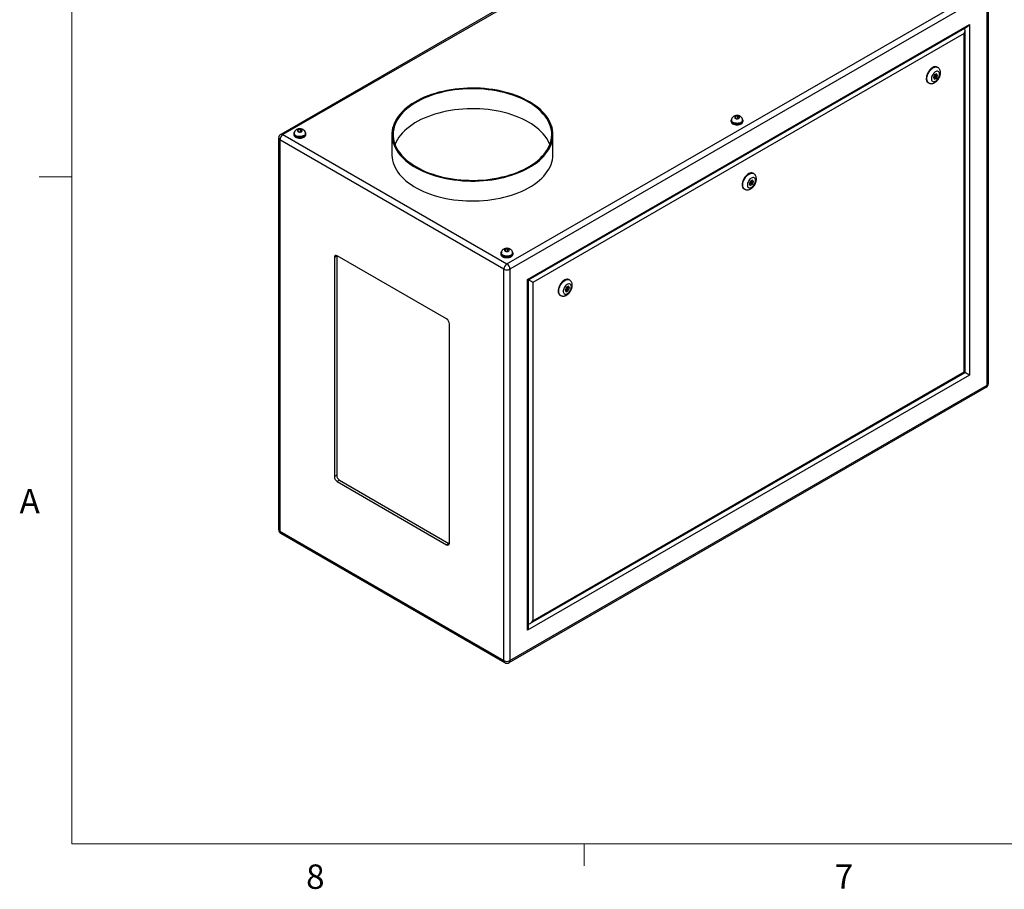
# Model space of a CAD drawing. Units: inches. Extents: x 0.4 to 16.6, y 0.2 to 10.8.
# Drawn here: x 0.4 to 4.2, y 0.2 to 3.6 of the extents above; entities that cross this region are included whole.
import ezdxf

# ---------------------------------------------------------------- set-up
doc = ezdxf.new("R2010")
doc.units = ezdxf.units.IN
doc.header["$MEASUREMENT"] = 0
doc.styles.add('SLDTEXTSTYLE0', font='TXT', dxfattribs={"width": 0.75})

msp = doc.modelspace()

# ---------------------------------------------------------------- linework, layer by layer
at = {"color": 7, "linetype": 'Continuous', "lineweight": 18}
for p, q in [((0.62625, 10.64207), (0.62625, 0.39207)), ((0.62625, 2.95457), (0.50125, 2.95457)), ((16.37625, 0.39207), (0.62625, 0.39207)), ((2.59475, 0.39207), (2.59475, 0.30727))]:
    msp.add_line(p, q, dxfattribs=at)
at = {"color": 7, "linetype": 'Continuous', "lineweight": 25}
for p, q in [((3.26219, 4.17592), (1.42955, 3.11796)), ((3.2705, 4.1751), (1.43786, 3.11714)), ((2.29823, 2.62046), (4.13087, 3.67842)), ((4.14263, 3.65806), (2.30999, 2.60009)), ((4.14263, 2.15419), (4.14263, 3.65806)), ((4.1475, 2.16098), (4.1475, 3.66484)), ((2.37778, 2.56094), (4.07484, 3.54063)), ((2.38144, 2.55883), (4.066, 3.5313)), ((4.05817, 2.20297), (4.05817, 3.51774)), ((4.07484, 3.54063), (4.07484, 2.19334)), ((4.05451, 3.50542), (2.39811, 2.54921)), ((4.05451, 2.20508), (4.05451, 3.50542)), ((3.95281, 3.37521), (3.9506, 3.37649)), ((3.94064, 3.34629), (3.93643, 3.33595)), ((3.93643, 3.33595), (3.94026, 3.33)), ((3.9373, 3.3346), (3.94277, 3.33758)), ((3.93821, 3.34034), (3.9429, 3.33763)), ((3.94026, 3.33), (3.94829, 3.33439)), ((3.94603, 3.34305), (3.94059, 3.34618)), ((3.94867, 3.35068), (3.94064, 3.34629)), ((3.94277, 3.33758), (3.94281, 3.33769)), ((3.94277, 3.33758), (3.94829, 3.33439)), ((3.94519, 3.34353), (3.94697, 3.34792)), ((3.94697, 3.34792), (3.9461, 3.34928)), ((3.94697, 3.34792), (3.9525, 3.34473)), ((3.94829, 3.33439), (3.9525, 3.34473)), ((3.9525, 3.34473), (3.94867, 3.35068)), ((3.91623, 3.31695), (3.91844, 3.31567)), ((3.17625, 3.18653), (3.17383, 3.18181)), ((3.17383, 3.18181), (3.17969, 3.17824)), ((3.18453, 3.18768), (3.17625, 3.18653)), ((3.17625, 3.18034), (3.17625, 3.18653)), ((3.17969, 3.17824), (3.18798, 3.17939)), ((3.1904, 3.18411), (3.18453, 3.18768)), ((3.18453, 3.17892), (3.18453, 3.18768)), ((3.18798, 3.17939), (3.1904, 3.18411)), ((3.15874, 3.17174), (3.15874, 3.16816)), ((3.16058, 3.17276), (3.16058, 3.17174)), ((3.20364, 3.17174), (3.20364, 3.17276)), ((3.20549, 3.16816), (3.20549, 3.17174)), ((1.42123, 3.10356), (1.42123, 1.5997)), ((1.43786, 3.11714), (2.29823, 2.62046)), ((1.47936, 3.12071), (1.47936, 3.11714)), ((1.48121, 3.12173), (1.48121, 3.12071)), ((1.49687, 3.13551), (1.49445, 3.13079)), ((1.49445, 3.13079), (1.50032, 3.12722)), ((1.50516, 3.13666), (1.49687, 3.13551)), ((1.49687, 3.12932), (1.49687, 3.13551)), ((1.50032, 3.12722), (1.5086, 3.12837)), ((1.51102, 3.13309), (1.50516, 3.13666)), ((1.50516, 3.12789), (1.50516, 3.13666)), ((1.5086, 3.12837), (1.51102, 3.13309)), ((1.52427, 3.12071), (1.52427, 3.12173)), ((1.52611, 3.11714), (1.52611, 3.12071)), ((1.85627, 3.11715), (1.85627, 3.0406)), ((2.47502, 3.0406), (2.47502, 3.11715)), ((2.28647, 2.60009), (1.4261, 3.09678)), ((1.4261, 3.09678), (1.4261, 1.59291)), ((3.2457, 2.96701), (3.24349, 2.96829)), ((3.23353, 2.93809), (3.22932, 2.92775)), ((3.22932, 2.92775), (3.23315, 2.9218)), ((3.2302, 2.92639), (3.23566, 2.92938)), ((3.23111, 2.93214), (3.23579, 2.92943)), ((3.23315, 2.9218), (3.24119, 2.92619)), ((3.23892, 2.93484), (3.23348, 2.93798)), ((3.24156, 2.94247), (3.23353, 2.93809)), ((3.23566, 2.92938), (3.2357, 2.92948)), ((3.23566, 2.92938), (3.24119, 2.92619)), ((3.23808, 2.93533), (3.23987, 2.93971)), ((3.23987, 2.93971), (3.23899, 2.94107)), ((3.23987, 2.93971), (3.24539, 2.93652)), ((3.24119, 2.92619), (3.24539, 2.93652)), ((3.24539, 2.93652), (3.24156, 2.94247)), ((3.20912, 2.90874), (3.21133, 2.90747)), ((1.64416, 2.6502), (1.63532, 2.6451)), ((1.64434, 2.65243), (1.64416, 2.6502)), ((1.64416, 2.6502), (1.64416, 1.80814)), ((2.06621, 2.40911), (1.64637, 2.65148)), ((2.27485, 2.66148), (2.27485, 2.65791)), ((2.2767, 2.6625), (2.2767, 2.66148)), ((2.29236, 2.67628), (2.28994, 2.67156)), ((2.28994, 2.67156), (2.29581, 2.66799)), ((2.30065, 2.67743), (2.29236, 2.67628)), ((2.29236, 2.67009), (2.29236, 2.67628)), ((2.29581, 2.66799), (2.3041, 2.66914)), ((2.30652, 2.67386), (2.30065, 2.67743)), ((2.30065, 2.66866), (2.30065, 2.67743)), ((2.3041, 2.66914), (2.30652, 2.67386)), ((2.31976, 2.66148), (2.31976, 2.6625)), ((2.32161, 2.65791), (2.32161, 2.66148)), ((1.63532, 2.6451), (1.63532, 1.80304)), ((2.28647, 1.09623), (2.28647, 2.60009)), ((2.30999, 2.60009), (2.30999, 1.09623)), ((2.37778, 1.21365), (2.37778, 2.56094)), ((2.38144, 1.22597), (2.38144, 2.55883)), ((2.39811, 2.54921), (2.39811, 1.24886)), ((2.53446, 2.53427), (2.52642, 2.52988)), ((2.53828, 2.52832), (2.53446, 2.53427)), ((2.5386, 2.55881), (2.53639, 2.56008)), ((2.50202, 2.50054), (2.50423, 2.49927)), ((2.52642, 2.52988), (2.52222, 2.51955)), ((2.52222, 2.51955), (2.52604, 2.5136)), ((2.52309, 2.51819), (2.52855, 2.52117)), ((2.524, 2.52393), (2.52869, 2.52123)), ((2.52604, 2.5136), (2.53408, 2.51798)), ((2.53181, 2.52664), (2.52638, 2.52978)), ((2.52855, 2.52117), (2.5286, 2.52128)), ((2.52855, 2.52117), (2.53408, 2.51798)), ((2.53098, 2.52712), (2.53276, 2.53151)), ((2.53276, 2.53151), (2.53189, 2.53287)), ((2.53276, 2.53151), (2.53828, 2.52832)), ((2.53408, 2.51798), (2.53828, 2.52832)), ((2.07726, 1.54791), (2.07726, 2.38997)), ((2.38927, 1.23953), (4.05817, 2.20297)), ((2.39811, 1.24886), (4.05451, 2.20508)), ((4.07484, 2.19334), (2.37778, 1.21365)), ((2.30654, 1.08862), (4.13919, 2.14658)), ((2.30999, 1.09623), (4.14263, 2.15419)), ((1.64416, 1.80814), (1.63532, 1.80304)), ((1.65521, 1.789), (1.64637, 1.7839)), ((1.64637, 1.7839), (2.06621, 1.54153)), ((1.65521, 1.789), (2.07505, 1.54663)), ((1.4261, 1.59291), (2.28647, 1.09623)), ((1.42955, 1.5853), (2.28992, 1.08862)), ((2.07505, 1.54663), (2.06621, 1.54153)), ((2.07505, 1.54663), (2.07707, 1.54568))]:
    msp.add_line(p, q, dxfattribs=at)
at = {"color": 8, "linetype": 'Continuous', "lineweight": 25}
for p, q in [((4.05716, 3.52284), (4.05716, 3.5262)), ((2.38144, 1.23618), (2.38435, 1.23786))]:
    msp.add_line(p, q, dxfattribs=at)
at = {"color": 7, "linetype": 'Continuous', "lineweight": 25, "flags": 128}
for points in [[(3.9506, 3.37649), (3.94879, 3.37734), (3.94557, 3.37804), (3.94203, 3.37794), (3.93828, 3.37703), (3.93439, 3.37533), (3.93049, 3.37289), (3.92665, 3.36978), (3.92299, 3.36606), (3.91961, 3.36185), (3.91658, 3.35724), (3.91398, 3.35236), (3.91189, 3.34734), (3.91036, 3.3423), (3.90942, 3.33737), (3.90911, 3.33269)], [(3.95993, 3.34927), (3.95961, 3.35268), (3.95868, 3.35559), (3.95716, 3.35787), (3.95512, 3.35944), (3.95265, 3.36022), (3.94984, 3.36019), (3.94681, 3.35935), (3.94368, 3.35773), (3.94059, 3.35539), (3.93765, 3.35245), (3.935, 3.349), (3.93273, 3.3452), (3.93094, 3.3412), (3.9297, 3.33717), (3.92907, 3.33326), (3.92907, 3.32965), (3.9297, 3.32647), (3.93094, 3.32387), (3.93273, 3.32193), (3.935, 3.32075), (3.93765, 3.32037), (3.94059, 3.32081), (3.94368, 3.32205), (3.94681, 3.32404), (3.94984, 3.32669), (3.95265, 3.32991), (3.95512, 3.33355), (3.95716, 3.33747), (3.95868, 3.3415), (3.95961, 3.34549), (3.95993, 3.34927)], [(3.94667, 3.34162), (3.94651, 3.3425), (3.94603, 3.34305), (3.94531, 3.34319), (3.94446, 3.34289), (3.94362, 3.34221), (3.9429, 3.34124), (3.94242, 3.34014), (3.94225, 3.33907), (3.94242, 3.33819), (3.9429, 3.33763), (3.94362, 3.3375), (3.94446, 3.33779), (3.94531, 3.33847), (3.94603, 3.33944), (3.94651, 3.34054), (3.94667, 3.34162)], [(2.38441, 3.24344), (2.37256, 3.24993), (2.36013, 3.25605), (2.34716, 3.26178), (2.33369, 3.26711), (2.31975, 3.27202), (2.30537, 3.2765), (2.29061, 3.28053), (2.2755, 3.28411), (2.26008, 3.28722), (2.2444, 3.28986), (2.22851, 3.29202), (2.21243, 3.29369), (2.19623, 3.29487), (2.17994, 3.29556), (2.16361, 3.29574), (2.14728, 3.29543), (2.13101, 3.29463), (2.11483, 3.29332), (2.0988, 3.29153), (2.08295, 3.28925), (2.06733, 3.28649), (2.05199, 3.28326), (2.03696, 3.27956), (2.02229, 3.27542), (2.00802, 3.27083), (1.99419, 3.26581), (1.98084, 3.26038), (1.968, 3.25455), (1.95572, 3.24834), (1.94402, 3.24176), (1.93294, 3.23483), (1.9225, 3.22758), (1.91274, 3.22002), (1.90369, 3.21217), (1.89537, 3.20406), (1.8878, 3.1957), (1.88101, 3.18713), (1.87501, 3.17836), (1.86982, 3.16942), (1.86545, 3.16033), (1.86192, 3.15113), (1.85924, 3.14182), (1.85741, 3.13246), (1.85644, 3.12304), (1.85633, 3.11361), (1.85709, 3.1042), (1.8587, 3.09481), (1.86117, 3.08549), (1.86449, 3.07626), (1.86865, 3.06714), (1.87363, 3.05816), (1.87943, 3.04935), (1.88603, 3.04072), (1.89341, 3.03231), (1.90154, 3.02413), (1.91041, 3.01622), (1.92, 3.00858), (1.93026, 3.00125), (1.94119, 2.99424), (1.95274, 2.98757), (1.96488, 2.98127), (1.97758, 2.97534), (1.99081, 2.96981), (2.00452, 2.96469), (2.01869, 2.95999), (2.03326, 2.95573), (2.0482, 2.95192), (2.06347, 2.94857), (2.07902, 2.9457), (2.09482, 2.9433), (2.11081, 2.94138), (2.12695, 2.93995), (2.14321, 2.93902), (2.15952, 2.93859), (2.17586, 2.93865), (2.19216, 2.93921), (2.20839, 2.94026), (2.2245, 2.94181), (2.24045, 2.94385), (2.25619, 2.94637), (2.27167, 2.94937), (2.28686, 2.95283), (2.30172, 2.95675), (2.31619, 2.96112), (2.33025, 2.96593), (2.34384, 2.97115), (2.35694, 2.97678), (2.36951, 2.98281), (2.3815, 2.98921), (2.3929, 2.99596), (2.40366, 3.00305), (2.41376, 3.01046), (2.42317, 3.01817), (2.43186, 3.02616), (2.4398, 3.03439), (2.44699, 3.04286), (2.45339, 3.05154), (2.45899, 3.06039), (2.46377, 3.06941), (2.46771, 3.07856), (2.47082, 3.08782), (2.47308, 3.09715), (2.47448, 3.10655), (2.47502, 3.11597), (2.47469, 3.1254), (2.47351, 3.1348), (2.47147, 3.14416), (2.46857, 3.15344), (2.46483, 3.16262), (2.46026, 3.17167), (2.45486, 3.18057), (2.44866, 3.18929), (2.44167, 3.19781), (2.43391, 3.20611), (2.42541, 3.21416), (2.41618, 3.22194), (2.40625, 3.22942), (2.39565, 3.2366), (2.38441, 3.24344)], [(2.38109, 3.24152), (2.36932, 3.24797), (2.35697, 3.25404), (2.34408, 3.25972), (2.33068, 3.26501), (2.31682, 3.26987), (2.30253, 3.27429), (2.28784, 3.27828), (2.27282, 3.2818), (2.25748, 3.28486), (2.24189, 3.28745), (2.22608, 3.28955), (2.2101, 3.29116), (2.194, 3.29228), (2.17781, 3.2929), (2.16159, 3.29303), (2.14538, 3.29265), (2.12923, 3.29178), (2.11318, 3.29042), (2.09728, 3.28856), (2.08158, 3.28621), (2.06611, 3.28339), (2.05093, 3.2801), (2.03607, 3.27634), (2.02157, 3.27214), (2.00749, 3.26749), (1.99385, 3.26242), (1.9807, 3.25693), (1.96808, 3.25105), (1.95601, 3.24479), (1.94454, 3.23817), (1.9337, 3.23121), (1.92351, 3.22392), (1.91401, 3.21633), (1.90523, 3.20845), (1.89718, 3.20032), (1.88989, 3.19196), (1.88338, 3.18338), (1.87768, 3.17461), (1.87279, 3.16568), (1.86873, 3.15662), (1.86551, 3.14744), (1.86314, 3.13817), (1.86164, 3.12885), (1.86099, 3.11949), (1.8612, 3.11013), (1.86228, 3.10078), (1.86422, 3.09149), (1.86701, 3.08226), (1.87065, 3.07314), (1.87513, 3.06413), (1.88043, 3.05528), (1.88654, 3.04661), (1.89344, 3.03813), (1.90111, 3.02988), (1.90953, 3.02188), (1.91867, 3.01414), (1.92852, 3.0067), (1.93904, 2.99957), (1.9502, 2.99278), (1.96197, 2.98633), (1.97432, 2.98026), (1.98721, 2.97458), (2.00061, 2.9693), (2.01448, 2.96443), (2.02877, 2.96001), (2.04345, 2.95602), (2.05848, 2.9525), (2.07381, 2.94944), (2.0894, 2.94685), (2.10521, 2.94475), (2.12119, 2.94314), (2.1373, 2.94202), (2.15348, 2.9414), (2.1697, 2.94127), (2.18591, 2.94165), (2.20206, 2.94252), (2.21811, 2.94389), (2.23401, 2.94574), (2.24972, 2.94809), (2.26519, 2.95091), (2.28037, 2.9542), (2.29523, 2.95796), (2.30972, 2.96217), (2.32381, 2.96681), (2.33744, 2.97188), (2.35059, 2.97737), (2.36322, 2.98325), (2.37528, 2.98951), (2.38675, 2.99613), (2.3976, 3.0031), (2.40778, 3.01038), (2.41728, 3.01797), (2.42607, 3.02585), (2.43412, 3.03398), (2.44141, 3.04234), (2.44791, 3.05092), (2.45362, 3.05969), (2.45851, 3.06862), (2.46257, 3.07768), (2.46578, 3.08686), (2.46815, 3.09613), (2.46966, 3.10545), (2.47031, 3.11481), (2.47009, 3.12417), (2.46901, 3.13352), (2.46707, 3.14281), (2.46428, 3.15204), (2.46064, 3.16117), (2.45617, 3.17017), (2.45087, 3.17902), (2.44476, 3.18769), (2.43786, 3.19617), (2.43019, 3.20442), (2.42177, 3.21242), (2.41262, 3.22016), (2.40277, 3.2276), (2.39226, 3.23473), (2.38109, 3.24152)], [(2.38109, 3.16497), (2.36932, 3.17142), (2.35697, 3.17749), (2.34408, 3.18317), (2.33068, 3.18845), (2.31682, 3.19332), (2.30253, 3.19774), (2.28784, 3.20173), (2.27282, 3.20525), (2.25748, 3.20831), (2.24189, 3.2109), (2.22608, 3.213), (2.2101, 3.21461), (2.194, 3.21573), (2.17781, 3.21635), (2.16159, 3.21648), (2.14538, 3.2161), (2.12923, 3.21523), (2.11318, 3.21386), (2.09728, 3.21201), (2.08158, 3.20966), (2.06611, 3.20684), (2.05093, 3.20355), (2.03607, 3.19979), (2.02157, 3.19558), (2.00749, 3.19094), (1.99385, 3.18587), (1.9807, 3.18038), (1.96808, 3.1745), (1.95601, 3.16824), (1.94454, 3.16162), (1.9337, 3.15465), (1.92351, 3.14737), (1.91401, 3.13978), (1.90523, 3.1319), (1.89718, 3.12377), (1.88989, 3.11541), (1.88338, 3.10683), (1.87768, 3.09806), (1.87279, 3.08913), (1.86873, 3.08007), (1.86826, 3.07887)], [(3.16165, 3.17826), (3.16052, 3.1769), (3.15919, 3.17437), (3.15874, 3.17174), (3.15919, 3.1691), (3.16052, 3.16657), (3.16268, 3.16424), (3.16558, 3.16219)], [(3.16558, 3.16219), (3.16913, 3.16052), (3.17317, 3.15927), (3.17755, 3.1585), (3.18211, 3.15824), (3.18667, 3.1585), (3.19106, 3.15927), (3.1951, 3.16052), (3.19864, 3.16219), (3.20155, 3.16424), (3.20371, 3.16657), (3.20504, 3.1691), (3.20549, 3.17174), (3.20504, 3.17437), (3.20371, 3.1769), (3.20312, 3.17766)], [(3.17573, 3.17928), (3.17801, 3.17832), (3.1807, 3.17781), (3.18353, 3.17781), (3.18621, 3.17832), (3.1885, 3.17928), (3.19016, 3.1806), (3.19103, 3.18215), (3.19103, 3.18378), (3.19016, 3.18533), (3.1885, 3.18665), (3.18621, 3.18761), (3.18353, 3.18811), (3.1807, 3.18811), (3.17801, 3.18761), (3.17573, 3.18665), (3.17407, 3.18533), (3.17319, 3.18378), (3.17319, 3.18215), (3.17407, 3.1806), (3.17573, 3.17928)], [(2.46303, 3.07887), (2.46064, 3.08461), (2.45617, 3.09362), (2.45087, 3.10247), (2.44476, 3.11114), (2.43786, 3.11962), (2.43019, 3.12787), (2.42177, 3.13587), (2.41262, 3.14361), (2.40277, 3.15105), (2.39226, 3.15818), (2.38109, 3.16497)], [(3.15874, 3.16816), (3.15919, 3.16553), (3.16052, 3.163), (3.16268, 3.16067), (3.16558, 3.15862), (3.16913, 3.15694), (3.17317, 3.1557), (3.17755, 3.15493), (3.18211, 3.15467), (3.18667, 3.15493), (3.19106, 3.1557), (3.1951, 3.15694), (3.19864, 3.15862), (3.20155, 3.16067), (3.20371, 3.163), (3.20504, 3.16553), (3.20549, 3.16816)], [(3.16689, 3.16295), (3.17027, 3.16136), (3.17413, 3.16019), (3.17832, 3.1595), (3.18266, 3.15931), (3.18698, 3.15963), (3.1911, 3.16044), (3.19486, 3.16172), (3.19809, 3.1634), (3.20067, 3.16543), (3.20249, 3.16772), (3.20347, 3.17017), (3.20364, 3.17174)], [(1.48228, 3.12724), (1.48114, 3.12587), (1.47981, 3.12334), (1.47936, 3.12071), (1.47981, 3.11808), (1.48114, 3.11555), (1.4833, 3.11321), (1.48621, 3.11117)], [(1.47936, 3.11714), (1.47981, 3.11451), (1.48114, 3.11197), (1.4833, 3.10964), (1.48621, 3.1076), (1.48975, 3.10592), (1.49379, 3.10467), (1.49818, 3.1039), (1.50274, 3.10364), (1.5073, 3.1039), (1.51168, 3.10467), (1.51572, 3.10592), (1.51926, 3.1076), (1.52217, 3.10964), (1.52433, 3.11197), (1.52566, 3.11451), (1.52611, 3.11714)], [(1.48621, 3.11117), (1.48975, 3.10949), (1.49379, 3.10824), (1.49818, 3.10747), (1.50274, 3.10722), (1.5073, 3.10747), (1.51168, 3.10824), (1.51572, 3.10949), (1.51926, 3.11117), (1.52217, 3.11321), (1.52433, 3.11555), (1.52566, 3.11808), (1.52611, 3.12071), (1.52566, 3.12334), (1.52433, 3.12587), (1.52374, 3.12664)], [(1.48751, 3.11192), (1.49089, 3.11033), (1.49475, 3.10917), (1.49894, 3.10848), (1.50328, 3.10828), (1.5076, 3.1086), (1.51172, 3.10942), (1.51548, 3.11069), (1.51871, 3.11238), (1.52129, 3.1144), (1.52311, 3.11669), (1.52409, 3.11914), (1.52427, 3.12071)], [(1.49635, 3.12825), (1.49864, 3.12729), (1.50132, 3.12679), (1.50415, 3.12679), (1.50684, 3.12729), (1.50912, 3.12825), (1.51078, 3.12957), (1.51165, 3.13112), (1.51165, 3.13275), (1.51078, 3.1343), (1.50912, 3.13562), (1.50684, 3.13658), (1.50415, 3.13709), (1.50132, 3.13709), (1.49864, 3.13658), (1.49635, 3.13562), (1.49469, 3.1343), (1.49382, 3.13275), (1.49382, 3.13112), (1.49469, 3.12957), (1.49635, 3.12825)], [(1.85627, 3.0406), (1.85633, 3.03706), (1.85709, 3.02764), (1.8587, 3.01826), (1.86117, 3.00894), (1.86449, 2.99971), (1.86865, 2.99059), (1.87363, 2.98161), (1.87943, 2.9728), (1.88603, 2.96417), (1.89341, 2.95576), (1.90154, 2.94758), (1.91041, 2.93967), (1.92, 2.93203), (1.93026, 2.9247), (1.94119, 2.91769), (1.95274, 2.91102), (1.96488, 2.90472), (1.97758, 2.89879), (1.99081, 2.89326), (2.00452, 2.88813), (2.01869, 2.88344), (2.03326, 2.87918), (2.0482, 2.87537), (2.06347, 2.87202), (2.07902, 2.86915), (2.09482, 2.86675), (2.11081, 2.86483), (2.12695, 2.8634), (2.14321, 2.86247), (2.15952, 2.86204), (2.17586, 2.8621), (2.19216, 2.86266), (2.20839, 2.86371), (2.2245, 2.86526), (2.24045, 2.8673), (2.25619, 2.86982), (2.27167, 2.87282), (2.28686, 2.87628), (2.30172, 2.8802), (2.31619, 2.88457), (2.33025, 2.88938), (2.34384, 2.8946), (2.35694, 2.90023), (2.36951, 2.90626), (2.3815, 2.91266), (2.3929, 2.91941), (2.40366, 2.9265), (2.41376, 2.93391), (2.42317, 2.94162), (2.43186, 2.9496), (2.4398, 2.95784), (2.44699, 2.96631), (2.45339, 2.97498), (2.45899, 2.98384), (2.46377, 2.99286), (2.46771, 3.00201), (2.47082, 3.01126), (2.47308, 3.0206), (2.47448, 3.03), (2.47502, 3.03942), (2.47502, 3.0406)], [(3.24349, 2.96829), (3.24168, 2.96913), (3.23846, 2.96984), (3.23493, 2.96974), (3.23117, 2.96882), (3.22729, 2.96713), (3.22338, 2.96469), (3.21955, 2.96157), (3.21589, 2.95786), (3.2125, 2.95364), (3.20947, 2.94904), (3.20688, 2.94416), (3.20479, 2.93913), (3.20325, 2.93409), (3.20232, 2.92917), (3.202, 2.92448)], [(3.25282, 2.94107), (3.25251, 2.94448), (3.25157, 2.94739), (3.25005, 2.94967), (3.24801, 2.95124), (3.24554, 2.95202), (3.24273, 2.95199), (3.2397, 2.95115), (3.23657, 2.94952), (3.23348, 2.94719), (3.23054, 2.94424), (3.22789, 2.9408), (3.22562, 2.937), (3.22383, 2.933), (3.2226, 2.92896), (3.22197, 2.92506), (3.22197, 2.92145), (3.2226, 2.91827), (3.22383, 2.91566), (3.22562, 2.91373), (3.22789, 2.91255), (3.23054, 2.91217), (3.23348, 2.91261), (3.23657, 2.91385), (3.2397, 2.91583), (3.24273, 2.91849), (3.24554, 2.9217), (3.24801, 2.92534), (3.25005, 2.92926), (3.25157, 2.9333), (3.25251, 2.93729), (3.25282, 2.94107)], [(3.23957, 2.93341), (3.2394, 2.93429), (3.23892, 2.93484), (3.2382, 2.93498), (3.23736, 2.93469), (3.23651, 2.93401), (3.23579, 2.93304), (3.23532, 2.93194), (3.23515, 2.93086), (3.23532, 2.92998), (3.23579, 2.92943), (3.23651, 2.92929), (3.23736, 2.92959), (3.2382, 2.93027), (3.23892, 2.93123), (3.2394, 2.93234), (3.23957, 2.93341)], [(2.27777, 2.66801), (2.27663, 2.66664), (2.2753, 2.66411), (2.27485, 2.66148), (2.2753, 2.65885), (2.27663, 2.65632), (2.27879, 2.65398), (2.2817, 2.65194)], [(2.27485, 2.65791), (2.2753, 2.65528), (2.27663, 2.65274), (2.27879, 2.65041), (2.2817, 2.64837), (2.28524, 2.64669), (2.28928, 2.64544), (2.29367, 2.64467), (2.29823, 2.64441), (2.30279, 2.64467), (2.30718, 2.64544), (2.31122, 2.64669), (2.31476, 2.64837), (2.31767, 2.65041), (2.31983, 2.65274), (2.32116, 2.65528), (2.32161, 2.65791)], [(2.2817, 2.65194), (2.28524, 2.65026), (2.28928, 2.64901), (2.29367, 2.64825), (2.29823, 2.64799), (2.30279, 2.64825), (2.30718, 2.64901), (2.31122, 2.65026), (2.31476, 2.65194), (2.31767, 2.65398), (2.31983, 2.65632), (2.32116, 2.65885), (2.32161, 2.66148), (2.32116, 2.66411), (2.31983, 2.66664), (2.31923, 2.66741)], [(2.28301, 2.65269), (2.28638, 2.6511), (2.29024, 2.64994), (2.29443, 2.64925), (2.29878, 2.64906), (2.3031, 2.64937), (2.30722, 2.65019), (2.31097, 2.65146), (2.31421, 2.65315), (2.31678, 2.65518), (2.3186, 2.65746), (2.31959, 2.65991), (2.31976, 2.66148)], [(2.29185, 2.66902), (2.29413, 2.66806), (2.29682, 2.66756), (2.29964, 2.66756), (2.30233, 2.66806), (2.30462, 2.66902), (2.30628, 2.67034), (2.30715, 2.67189), (2.30715, 2.67352), (2.30628, 2.67507), (2.30462, 2.67639), (2.30233, 2.67735), (2.29964, 2.67786), (2.29682, 2.67786), (2.29413, 2.67735), (2.29185, 2.67639), (2.29018, 2.67507), (2.28931, 2.67352), (2.28931, 2.67189), (2.29018, 2.67034), (2.29185, 2.66902)], [(2.53639, 2.56008), (2.53457, 2.56093), (2.53135, 2.56164), (2.52782, 2.56153), (2.52406, 2.56062), (2.52018, 2.55892), (2.51627, 2.55648), (2.51244, 2.55337), (2.50878, 2.54965), (2.50539, 2.54544), (2.50236, 2.54083), (2.49977, 2.53596), (2.49768, 2.53093), (2.49615, 2.52589), (2.49521, 2.52096), (2.49489, 2.51628)], [(2.54572, 2.53286), (2.5454, 2.53628), (2.54446, 2.53918), (2.54295, 2.54147), (2.54091, 2.54303), (2.53843, 2.54381), (2.53562, 2.54378), (2.53259, 2.54294), (2.52947, 2.54132), (2.52637, 2.53899), (2.52344, 2.53604), (2.52078, 2.53259), (2.51851, 2.52879), (2.51673, 2.52479), (2.51549, 2.52076), (2.51486, 2.51686), (2.51486, 2.51324), (2.51549, 2.51007), (2.51673, 2.50746), (2.51851, 2.50552), (2.52078, 2.50434), (2.52344, 2.50396), (2.52637, 2.5044), (2.52947, 2.50564), (2.53259, 2.50763), (2.53562, 2.51028), (2.53843, 2.5135), (2.54091, 2.51714), (2.54295, 2.52106), (2.54446, 2.5251), (2.5454, 2.52908), (2.54572, 2.53286)], [(2.53246, 2.52521), (2.53229, 2.52609), (2.53181, 2.52664), (2.5311, 2.52678), (2.53025, 2.52648), (2.5294, 2.5258), (2.52869, 2.52484), (2.52821, 2.52373), (2.52804, 2.52266), (2.52821, 2.52178), (2.52869, 2.52123), (2.5294, 2.52109), (2.53025, 2.52138), (2.5311, 2.52206), (2.53181, 2.52303), (2.53229, 2.52414), (2.53246, 2.52521)], [(4.05451, 2.20508), (4.05606, 2.20418), (4.05722, 2.20352), (4.05793, 2.20311), (4.05817, 2.20297)]]:
    msp.add_lwpolyline(points, dxfattribs=at)
at = {"color": 8, "linetype": 'Continuous', "lineweight": 25, "flags": 128}
for points in [[(3.91846, 3.31566), (3.91743, 3.31633), (3.91508, 3.31858), (3.91326, 3.32153), (3.91202, 3.3251), (3.9114, 3.3292), (3.9114, 3.33372), (3.91202, 3.33854), (3.91326, 3.34354), (3.91508, 3.34859), (3.91743, 3.35355), (3.92025, 3.35831), (3.92347, 3.36274), (3.92701, 3.36671), (3.93076, 3.37014), (3.93465, 3.37292), (3.93855, 3.375), (3.94239, 3.37631), (3.94604, 3.37682), (3.94943, 3.37651), (3.95246, 3.37541), (3.95277, 3.37524)], [(3.20364, 3.17275), (3.20347, 3.17119), (3.20249, 3.16874), (3.20067, 3.16645), (3.19809, 3.16442), (3.19486, 3.16274), (3.1911, 3.16146), (3.18698, 3.16065), (3.18266, 3.16033), (3.17832, 3.16052), (3.17413, 3.16121), (3.17027, 3.16238), (3.16689, 3.16397)], [(1.52427, 3.12173), (1.52409, 3.12016), (1.52311, 3.11771), (1.52129, 3.11543), (1.51871, 3.1134), (1.51548, 3.11171), (1.51172, 3.11044), (1.5076, 3.10962), (1.50328, 3.10931), (1.49894, 3.1095), (1.49475, 3.11019), (1.49089, 3.11135), (1.48751, 3.11294)], [(3.21136, 2.90746), (3.21032, 2.90812), (3.20797, 2.91038), (3.20616, 2.91333), (3.20492, 2.9169), (3.20429, 2.92099), (3.20429, 2.92551), (3.20492, 2.93033), (3.20616, 2.93533), (3.20797, 2.94038), (3.21032, 2.94535), (3.21315, 2.95011), (3.21636, 2.95453), (3.2199, 2.95851), (3.22366, 2.96193), (3.22754, 2.96472), (3.23145, 2.9668), (3.23528, 2.9681), (3.23894, 2.96861), (3.24233, 2.96831), (3.24536, 2.9672), (3.24566, 2.96703)], [(2.31976, 2.6625), (2.31959, 2.66093), (2.3186, 2.65848), (2.31678, 2.6562), (2.31421, 2.65417), (2.31097, 2.65248), (2.30722, 2.65121), (2.3031, 2.65039), (2.29878, 2.65008), (2.29443, 2.65027), (2.29024, 2.65096), (2.28638, 2.65212), (2.28301, 2.65371)], [(2.50425, 2.49925), (2.50322, 2.49992), (2.50087, 2.50217), (2.49905, 2.50512), (2.49781, 2.50869), (2.49718, 2.51279), (2.49718, 2.51731), (2.49781, 2.52213), (2.49905, 2.52713), (2.50087, 2.53218), (2.50322, 2.53715), (2.50604, 2.5419), (2.50926, 2.54633), (2.51279, 2.5503), (2.51655, 2.55373), (2.52043, 2.55652), (2.52434, 2.55859), (2.52817, 2.5599), (2.53183, 2.56041), (2.53522, 2.56011), (2.53825, 2.559), (2.53856, 2.55883)]]:
    msp.add_lwpolyline(points, dxfattribs=at)
at = {"color": 7, "linetype": 'Continuous', "lineweight": 25}
for centre, radius, start, end in [((3.92608, 3.33088), 0.01706, 173.93521, 234.75254), ((3.1713, 3.17277), 0.01077, 185.51738, 245.80277), ((1.43786, 3.10356), 0.01662, 119.99731, 180), ((1.45163, 3.09562), 0.02555, 122.60539, 177.39461), ((1.49193, 3.12175), 0.01077, 185.517, 245.80304), ((3.21897, 2.92268), 0.01706, 173.93535, 234.75248), ((1.64205, 2.64619), 0.00682, 50.79671, 189.21415), ((2.28742, 2.66252), 0.01077, 185.51709, 245.80295), ((2.312, 2.59893), 0.02555, 122.60539, 177.39461), ((2.28446, 2.59893), 0.02555, 2.60535, 57.39458), ((2.29823, 2.62278), 0.02555, 242.6097, 297.39038), ((2.51186, 2.51448), 0.01706, 173.93586, 234.75228), ((2.05327, 2.38888), 0.02401, 2.60543, 57.39453), ((4.13087, 2.16098), 0.01662, 299.99731, 0), ((1.65931, 1.80413), 0.02401, 182.60543, 237.39453), ((1.66814, 1.80923), 0.02401, 182.60543, 237.39453), ((1.43786, 1.5997), 0.01663, 180, 240.00269), ((2.07052, 1.54682), 0.00682, 230.79671, 9.21415), ((2.29823, 1.11892), 0.02555, 242.6097, 297.39038), ((2.29823, 1.10302), 0.01663, 240.00269, 299.99731)]:
    msp.add_arc(centre, radius, start, end, dxfattribs=at)
at = {"color": 8, "linetype": 'Continuous', "lineweight": 25}
for centre, radius, start, end in [((3.17131, 3.17379), 0.01077, 185.58105, 245.79717), ((1.42955, 3.10439), 0.00836, 185.69755, 245.62351), ((1.43299, 3.11034), 0.00836, 54.38327, 114.30618), ((1.49193, 3.12277), 0.01077, 185.58194, 245.79682), ((2.28742, 2.66354), 0.01077, 185.58168, 245.79695), ((4.13918, 2.16181), 0.00836, 294.37488, 354.30437), ((4.13448, 2.15329), 0.0082, 305.01429, 6.29818), ((1.42955, 1.60053), 0.00836, 185.69755, 245.62351), ((1.43379, 1.59181), 0.00777, 171.81314, 236.87439), ((2.29416, 1.09512), 0.00777, 171.81314, 236.87439), ((2.30184, 1.09533), 0.0082, 305.01429, 6.29818)]:
    msp.add_arc(centre, radius, start, end, dxfattribs=at)
at = {"color": 7, "linetype": 'Continuous', "lineweight": 25}
for centre, major_axis, ratio, start_param, end_param in [((4.04567, 3.51053), (0.00884, 0.01531), 0.5773346, 4.7124296, 6.1747725), ((4.066, 3.54574), (0.00884, 0.01531), 0.5773346, 3.9269502, 4.7124296), ((2.36894, 2.56605), (0.0125, -0.00722), 0.0000704, 0.0000406, 0.7854388), ((2.38927, 2.55431), (0.0125, -0.00722), 0.0000704, 0.7854388, 2.2476934), ((4.066, 2.19844), (0.0125, -0.00722), 0.0000704, 0.7854388, 2.2477817), ((2.38927, 1.25397), (0.00884, 0.01531), 0.5773346, 3.250175, 4.7124296), ((2.36894, 1.21876), (0.00884, 0.01531), 0.5773346, 4.7124296, 5.4978278)]:
    msp.add_ellipse(centre, major_axis=major_axis, ratio=ratio, start_param=start_param, end_param=end_param, dxfattribs=at)
for points, knots in [([(3.96359, 3.35437), (3.96357, 3.35532), (3.96351, 3.35774), (3.96287, 3.36144), (3.96158, 3.36533), (3.95973, 3.36881), (3.95725, 3.37187), (3.95487, 3.37405), (3.95317, 3.37493), (3.95269, 3.37517)], [0, 0, 0, 0, 0.1128516, 0.2869077, 0.4530198, 0.6122174, 0.7666228, 0.9347778, 1, 1, 1, 1]), ([(3.91853, 3.31574), (3.91918, 3.31535), (3.92095, 3.31429), (3.92418, 3.31335), (3.92801, 3.31287), (3.93192, 3.31309), (3.93585, 3.31398), (3.93981, 3.31555), (3.94374, 3.31779), (3.94755, 3.32069), (3.95114, 3.32418), (3.9544, 3.32815), (3.95726, 3.33248), (3.95966, 3.3371), (3.96157, 3.34192), (3.9629, 3.34687), (3.96352, 3.35105), (3.96357, 3.35354), (3.96359, 3.35437)], [0, 0, 0, 0, 0.034522, 0.0933655, 0.151607, 0.2105211, 0.2713006, 0.3348805, 0.4015397, 0.4705642, 0.5405329, 0.6103864, 0.6800256, 0.7497338, 0.8198862, 0.8908959, 0.9632325, 1, 1, 1, 1]), ([(3.20361, 3.17275), (3.20356, 3.17381), (3.20346, 3.17599), (3.20241, 3.17911), (3.20079, 3.18197), (3.19865, 3.18446), (3.19603, 3.18658), (3.19295, 3.1883), (3.18942, 3.18959), (3.18552, 3.19036), (3.18141, 3.19056), (3.17723, 3.19015), (3.17326, 3.18912), (3.1697, 3.18752), (3.16669, 3.18547), (3.16422, 3.18301), (3.16232, 3.18019), (3.16111, 3.17709), (3.16054, 3.17456), (3.16064, 3.17311), (3.16067, 3.17275)], [0, 0, 0, 0, 0.051428, 0.1056874, 0.1586537, 0.211639, 0.2660012, 0.32304, 0.3834295, 0.4464875, 0.5105563, 0.5758004, 0.6431354, 0.7050735, 0.7643273, 0.8208169, 0.8755363, 0.9293314, 0.982765, 1, 1, 1, 1]), ([(1.52423, 3.12173), (1.52418, 3.12279), (1.52408, 3.12497), (1.52303, 3.12808), (1.52141, 3.13095), (1.51927, 3.13344), (1.51665, 3.13555), (1.51357, 3.13728), (1.51004, 3.13856), (1.50614, 3.13934), (1.50203, 3.13954), (1.49785, 3.13912), (1.49388, 3.13809), (1.49032, 3.13649), (1.48731, 3.13445), (1.48484, 3.13198), (1.48295, 3.12916), (1.48173, 3.12607), (1.48116, 3.12353), (1.48126, 3.12208), (1.48129, 3.12173)], [0, 0, 0, 0, 0.0514274, 0.1056868, 0.1586535, 0.2116383, 0.2660011, 0.3230397, 0.3834291, 0.4464869, 0.5105565, 0.5757999, 0.6431351, 0.7050737, 0.764327, 0.8208172, 0.8755355, 0.929332, 0.9827655, 1, 1, 1, 1]), ([(3.25649, 2.94617), (3.25646, 2.94712), (3.2564, 2.94954), (3.25577, 2.95324), (3.25447, 2.95713), (3.25262, 2.9606), (3.25014, 2.96367), (3.24777, 2.96585), (3.24606, 2.96672), (3.24559, 2.96697)], [0, 0, 0, 0, 0.11285163, 0.28690755, 0.45301951, 0.61221689, 0.76662226, 0.93477683, 1, 1, 1, 1]), ([(3.21142, 2.90753), (3.21207, 2.90714), (3.21384, 2.90609), (3.21707, 2.90515), (3.2209, 2.90466), (3.22481, 2.90489), (3.22875, 2.90578), (3.2327, 2.90734), (3.23663, 2.90959), (3.24044, 2.91249), (3.24403, 2.91598), (3.24729, 2.91994), (3.25015, 2.92428), (3.25256, 2.92889), (3.25446, 2.93371), (3.25579, 2.93867), (3.25641, 2.94285), (3.25647, 2.94533), (3.25649, 2.94617)], [0, 0, 0, 0, 0.0345221, 0.0933653, 0.1516073, 0.210521, 0.2713009, 0.3348809, 0.4015395, 0.4705646, 0.5405327, 0.610386, 0.6800259, 0.7497337, 0.8198864, 0.8908957, 0.9632325, 1, 1, 1, 1]), ([(2.31973, 2.6625), (2.31968, 2.66356), (2.31958, 2.66574), (2.31852, 2.66885), (2.31691, 2.67172), (2.31476, 2.67421), (2.31215, 2.67633), (2.30907, 2.67805), (2.30553, 2.67933), (2.30164, 2.68011), (2.29752, 2.68031), (2.29334, 2.67989), (2.28938, 2.67886), (2.28582, 2.67727), (2.2828, 2.67522), (2.28034, 2.67275), (2.27844, 2.66993), (2.27723, 2.66684), (2.27666, 2.6643), (2.27676, 2.66285), (2.27678, 2.6625)], [0, 0, 0, 0, 0.0514274, 0.1056872, 0.1586534, 0.2116387, 0.2660009, 0.32304, 0.3834289, 0.4464872, 0.5105563, 0.5758001, 0.643135, 0.7050736, 0.7643269, 0.8208171, 0.8755353, 0.9293317, 0.9827655, 1, 1, 1, 1]), ([(2.50431, 2.49933), (2.50497, 2.49894), (2.50673, 2.49788), (2.50997, 2.49695), (2.5138, 2.49646), (2.5177, 2.49669), (2.52164, 2.49757), (2.52559, 2.49914), (2.52952, 2.50138), (2.53334, 2.50429), (2.53693, 2.50778), (2.54019, 2.51174), (2.54305, 2.51607), (2.54545, 2.52069), (2.54735, 2.52551), (2.54869, 2.53047), (2.5493, 2.53464), (2.54936, 2.53713), (2.54938, 2.53797)], [0, 0, 0, 0, 0.034522, 0.0933648, 0.1516072, 0.2105204, 0.2713008, 0.3348807, 0.401539, 0.4705645, 0.5405323, 0.6103857, 0.6800257, 0.7497334, 0.8198863, 0.8908956, 0.9632325, 1, 1, 1, 1]), ([(2.54938, 2.53797), (2.54935, 2.53892), (2.54929, 2.54133), (2.54866, 2.54504), (2.54737, 2.54892), (2.54551, 2.5524), (2.54304, 2.55546), (2.54066, 2.55764), (2.53896, 2.55852), (2.53848, 2.55876)], [0, 0, 0, 0, 0.1128515, 0.2869074, 0.4530193, 0.6122161, 0.7666213, 0.9347762, 1, 1, 1, 1])]:
    msp.add_open_spline(points, degree=3, knots=knots, dxfattribs=at)

# ---------------------------------------------------------------- texts
at = {"color": 7, "linetype": 'Continuous', "lineweight": 0, "char_height": 0.09375, "attachment_point": 1, "style": 'SLDTEXTSTYLE0'}
for s, insert in [('A', (0.42601, 1.75585)), ('8', (1.52677, 0.31296)), ('7', (3.55743, 0.31326))]:
    msp.add_mtext(s, dxfattribs=dict(at, insert=insert))

doc.saveas('drawing.dxf')
